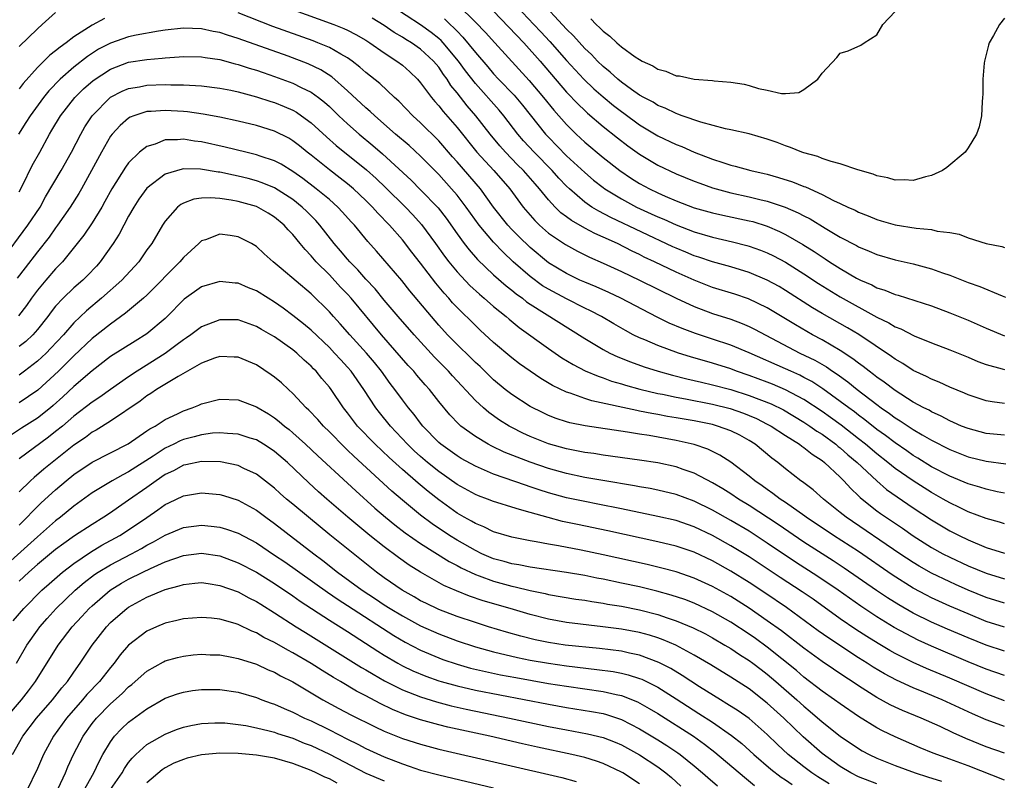
# Model space of a CAD drawing. Units: inches. Extents: x 2538000 to 2541000, y 1560000 to 1562817.
# Drawn here: x 2538671 to 2538779, y 1560666 to 1560750 of the extents above; entities that cross this region are included whole.
import ezdxf

# ---------------------------------------------------------------- set-up
doc = ezdxf.new("R2010")
doc.units = ezdxf.units.IN
doc.header["$MEASUREMENT"] = 0
doc.layers.add('LD25381560_2ft', color=124, linetype='Continuous')

msp = doc.modelspace()

# ---------------------------------------------------------------- linework, layer by layer
at = {"layer": 'LD25381560_2ft'}
for points, elevation in [([(2538723.69, 1560753), (2538727.42, 1560749), (2538728.19, 1560748.19), (2538729.15, 1560747.15), (2538731, 1560745.07), (2538732.89, 1560743), (2538733.97, 1560741.97), (2538735, 1560741.06), (2538736.13, 1560740.13), (2538737, 1560739.46), (2538737.28, 1560739.28), (2538739, 1560738.01), (2538741, 1560736.8), (2538743, 1560735.85), (2538743.62, 1560735.62), (2538745, 1560735.01), (2538747, 1560734.26), (2538748.13, 1560733.87), (2538749, 1560733.6), (2538749.49, 1560733.49), (2538751.19, 1560733), (2538752.67, 1560732.67), (2538753, 1560732.59), (2538754.24, 1560732.24), (2538755.76, 1560731.76), (2538757, 1560731.26), (2538757.2, 1560731.2), (2538759, 1560730.38), (2538760.27, 1560729.73), (2538761, 1560729.4), (2538761.83, 1560729), (2538762.64, 1560728.64), (2538763, 1560728.45), (2538764.04, 1560728.04), (2538765, 1560727.63), (2538765.49, 1560727.49), (2538767, 1560727.03), (2538769.32, 1560726.68), (2538771, 1560726.53), (2538771.63, 1560726.37), (2538773, 1560726.19), (2538774.02, 1560726.02), (2538775, 1560725.64), (2538776.99, 1560725.01), (2538778.69, 1560724.69), (2538779, 1560724.57)], 7830), ([(2538779, 1560749.71), (2538778.43, 1560749), (2538777.79, 1560747.79), (2538777.33, 1560747), (2538777.25, 1560746.75), (2538776.79, 1560745), (2538776.76, 1560744.76), (2538776.62, 1560743), (2538776.62, 1560741.38), (2538776.6, 1560741), (2538776.54, 1560740.54), (2538776.46, 1560739), (2538776.22, 1560737.78), (2538775.93, 1560737), (2538775, 1560735.47), (2538774.67, 1560735), (2538772.68, 1560733.32), (2538772.21, 1560733), (2538771, 1560732.46), (2538770.32, 1560732.32), (2538769, 1560731.92), (2538767.99, 1560731.99), (2538767, 1560731.94), (2538766.2, 1560732.2), (2538765, 1560732.41), (2538764.6, 1560732.6), (2538762.91, 1560733.09), (2538761, 1560733.75), (2538760.01, 1560733.99), (2538759, 1560734.33), (2538758.52, 1560734.52), (2538757, 1560734.92), (2538756.78, 1560735), (2538755.54, 1560735.54), (2538755, 1560735.71), (2538754.07, 1560736.07), (2538753, 1560736.44), (2538751, 1560737.01), (2538749, 1560737.45), (2538748.43, 1560737.57), (2538745.71, 1560738.29), (2538743.68, 1560739), (2538743.19, 1560739.19), (2538743, 1560739.24), (2538741.82, 1560739.82), (2538741, 1560740.14), (2538740.48, 1560740.48), (2538739.48, 1560741), (2538739, 1560741.27), (2538738.12, 1560741.88), (2538737, 1560742.68), (2538736.61, 1560743), (2538735.77, 1560743.77), (2538735, 1560744.39), (2538734.38, 1560745), (2538733.72, 1560745.72), (2538733, 1560746.39), (2538731.76, 1560747.76), (2538731, 1560748.49), (2538727.87, 1560751.87)], 7828), ([(2538700.73, 1560750.73), (2538705.49, 1560749), (2538706.57, 1560748.57), (2538707, 1560748.37), (2538707.9, 1560747.9), (2538709, 1560747.28), (2538709.44, 1560747), (2538711, 1560745.88), (2538712.38, 1560745), (2538713, 1560744.53), (2538713.81, 1560743.81), (2538714.66, 1560743), (2538715, 1560742.62), (2538716.2, 1560741), (2538716.57, 1560740.57), (2538717, 1560740.1), (2538717.47, 1560739.47), (2538719, 1560737.71), (2538721.17, 1560735), (2538723.01, 1560733), (2538724.77, 1560731), (2538726.24, 1560729), (2538727.51, 1560727.51), (2538728.03, 1560727), (2538729, 1560726.15), (2538730.89, 1560724.89), (2538732.18, 1560724.18), (2538733.52, 1560723.52), (2538735, 1560722.86), (2538737, 1560721.92), (2538738.98, 1560720.98), (2538743.01, 1560719.01), (2538745, 1560718.08), (2538747, 1560717.33), (2538749, 1560716.7), (2538750.24, 1560716.24), (2538751, 1560715.92), (2538751.61, 1560715.61), (2538756.57, 1560713), (2538758.2, 1560712.2), (2538759.47, 1560711.47), (2538760.14, 1560711), (2538760.67, 1560710.67), (2538761.83, 1560709.83), (2538762.86, 1560709), (2538765, 1560707.36), (2538765.48, 1560707), (2538766.38, 1560706.38), (2538767, 1560705.91), (2538767.57, 1560705.57), (2538769, 1560704.6), (2538769.98, 1560704.02), (2538771, 1560703.44), (2538773, 1560702.41), (2538775, 1560701.63), (2538777, 1560701.14), (2538779.14, 1560700.86)], 7842), ([(2538779, 1560707.47), (2538777.64, 1560707.64), (2538777, 1560707.76), (2538775, 1560708.43), (2538774.61, 1560708.61), (2538773, 1560709.27), (2538771.82, 1560709.82), (2538771, 1560710.13), (2538770.43, 1560710.43), (2538769, 1560711.07), (2538767.84, 1560711.84), (2538767, 1560712.31), (2538766.61, 1560712.61), (2538763.02, 1560715.02), (2538761.77, 1560715.77), (2538759, 1560717.34), (2538757.96, 1560717.96), (2538755, 1560719.84), (2538754.28, 1560720.28), (2538753, 1560721), (2538751, 1560721.84), (2538749, 1560722.43), (2538747, 1560722.98), (2538745.51, 1560723.51), (2538745, 1560723.66), (2538744.06, 1560724.06), (2538743, 1560724.49), (2538742.65, 1560724.65), (2538735.85, 1560727.85), (2538734.53, 1560728.53), (2538733.78, 1560729), (2538733, 1560729.54), (2538731.32, 1560731), (2538731, 1560731.3), (2538730.16, 1560732.16), (2538729.41, 1560733), (2538727.45, 1560735), (2538726.27, 1560736.27), (2538725.66, 1560737), (2538724.11, 1560739), (2538723.6, 1560739.6), (2538721, 1560742.52), (2538719.91, 1560743.91), (2538719.14, 1560745), (2538717.46, 1560747), (2538717.24, 1560747.24), (2538717, 1560747.45), (2538716.14, 1560748.14), (2538715, 1560748.96), (2538711.85, 1560751)], 7838), ([(2538719.13, 1560751.13), (2538721, 1560749.27), (2538722.11, 1560748.11), (2538723.15, 1560747), (2538726.88, 1560742.88), (2538728.47, 1560741), (2538729.6, 1560739.6), (2538731, 1560738.03), (2538732.04, 1560737), (2538733, 1560736.11), (2538735, 1560734.42), (2538736.82, 1560733), (2538738.13, 1560732.13), (2538739, 1560731.59), (2538740.08, 1560731), (2538741, 1560730.56), (2538741.81, 1560730.19), (2538743, 1560729.68), (2538745, 1560728.92), (2538747, 1560728.35), (2538748.11, 1560728.11), (2538751, 1560727.5), (2538751.4, 1560727.4), (2538753, 1560726.89), (2538754.32, 1560726.32), (2538755, 1560725.99), (2538756.9, 1560724.9), (2538758.13, 1560724.13), (2538759, 1560723.53), (2538759.33, 1560723.33), (2538759.82, 1560723), (2538761, 1560722.26), (2538762.79, 1560721.21), (2538763.2, 1560721), (2538764.46, 1560720.46), (2538765, 1560720.16), (2538765.89, 1560719.89), (2538767, 1560719.4), (2538767.33, 1560719.33), (2538771, 1560718.16), (2538773, 1560717.42), (2538775, 1560716.59), (2538777, 1560715.72), (2538779, 1560714.87)], 7834), ([(2538723, 1560750.47), (2538726.3, 1560747), (2538728.09, 1560745), (2538731, 1560741.59), (2538732.26, 1560740.26), (2538733, 1560739.56), (2538733.29, 1560739.29), (2538735, 1560737.82), (2538736.57, 1560736.57), (2538737.71, 1560735.71), (2538739, 1560734.8), (2538741, 1560733.59), (2538743, 1560732.65), (2538745, 1560731.84), (2538745.61, 1560731.61), (2538747, 1560731.12), (2538747.39, 1560731), (2538749, 1560730.57), (2538751, 1560730.13), (2538752.17, 1560729.83), (2538753, 1560729.64), (2538754.97, 1560728.97), (2538756.37, 1560728.37), (2538757, 1560728.03), (2538757.69, 1560727.69), (2538759.33, 1560726.67), (2538761, 1560725.7), (2538762.77, 1560724.77), (2538763, 1560724.64), (2538764.16, 1560724.16), (2538765, 1560723.78), (2538767, 1560723.2), (2538769, 1560722.77), (2538771, 1560722.24), (2538772.19, 1560721.8), (2538773, 1560721.53), (2538775, 1560720.74), (2538776.28, 1560720.28), (2538778.75, 1560719.25), (2538779.12, 1560719.12)], 7832), ([(2538671, 1560746.59), (2538673, 1560748.54), (2538673.53, 1560749), (2538675, 1560750.33)], 7842), ([(2538680.35, 1560749.65), (2538679, 1560748.93), (2538677, 1560747.65), (2538676.16, 1560747), (2538675.48, 1560746.52), (2538675, 1560746.11), (2538674.37, 1560745.63), (2538673, 1560744.28), (2538671.45, 1560742.55), (2538671, 1560741.94)], 7844), ([(2538779, 1560697.65), (2538778.2, 1560697.8), (2538777, 1560698.07), (2538776.3, 1560698.3), (2538775, 1560698.66), (2538773, 1560699.49), (2538771, 1560700.54), (2538769.48, 1560701.48), (2538769, 1560701.77), (2538768.28, 1560702.28), (2538767, 1560703.14), (2538765.95, 1560703.95), (2538765, 1560704.62), (2538763.68, 1560705.68), (2538763, 1560706.18), (2538762.54, 1560706.54), (2538761.92, 1560707), (2538761, 1560707.7), (2538759.08, 1560709.08), (2538757.87, 1560709.87), (2538757, 1560710.33), (2538756.56, 1560710.56), (2538755.58, 1560711), (2538755, 1560711.27), (2538751, 1560713.03), (2538749, 1560713.87), (2538747, 1560714.53), (2538745.13, 1560715.13), (2538743.67, 1560715.67), (2538742.26, 1560716.26), (2538740.92, 1560716.92), (2538736.93, 1560719), (2538735.62, 1560719.62), (2538734.24, 1560720.24), (2538733, 1560720.75), (2538732.44, 1560721), (2538731, 1560721.7), (2538729, 1560722.89), (2538727, 1560724.55), (2538725.76, 1560725.76), (2538725, 1560726.53), (2538724.56, 1560727), (2538723, 1560729), (2538721.56, 1560731), (2538719, 1560733.96), (2538718.51, 1560734.51), (2538717, 1560736.24), (2538715, 1560738.23), (2538714.15, 1560739), (2538712.6, 1560740.6), (2538712.15, 1560741), (2538710.52, 1560742.52), (2538709, 1560743.73), (2538708.34, 1560744.34), (2538707.5, 1560745), (2538707, 1560745.35), (2538706.24, 1560745.76), (2538705, 1560746.48), (2538703.75, 1560747), (2538703.21, 1560747.21), (2538698.8, 1560748.8), (2538695, 1560750.28)], 7844), ([(2538779, 1560704), (2538777, 1560704.19), (2538775, 1560704.71), (2538774.27, 1560705), (2538773.4, 1560705.4), (2538773, 1560705.56), (2538772.07, 1560706.07), (2538771, 1560706.55), (2538770.72, 1560706.72), (2538770.16, 1560707), (2538769, 1560707.63), (2538767, 1560708.88), (2538765.81, 1560709.81), (2538765, 1560710.36), (2538764.65, 1560710.65), (2538764.16, 1560711), (2538763.52, 1560711.52), (2538763, 1560711.88), (2538762.38, 1560712.38), (2538761, 1560713.26), (2538759, 1560714.43), (2538757.94, 1560715), (2538756.08, 1560716.08), (2538753, 1560717.94), (2538750.94, 1560718.94), (2538749.45, 1560719.45), (2538747, 1560720.19), (2538745, 1560720.97), (2538743, 1560721.87), (2538740.65, 1560723), (2538739.52, 1560723.52), (2538739, 1560723.79), (2538738.18, 1560724.18), (2538736.57, 1560725), (2538735, 1560725.71), (2538734.1, 1560726.1), (2538733, 1560726.68), (2538731.52, 1560727.52), (2538731, 1560727.92), (2538730.37, 1560728.37), (2538729.74, 1560729), (2538729, 1560729.79), (2538728.03, 1560731), (2538727.54, 1560731.54), (2538726.28, 1560733), (2538725.63, 1560733.63), (2538724.31, 1560735), (2538723.69, 1560735.69), (2538722.63, 1560737), (2538721.07, 1560739), (2538720.1, 1560740.1), (2538719, 1560741.51), (2538718.33, 1560742.33), (2538717.91, 1560743), (2538717.52, 1560743.52), (2538717, 1560744.31), (2538716.43, 1560745), (2538715, 1560746.31), (2538714, 1560747), (2538713.37, 1560747.37), (2538713, 1560747.61), (2538712.12, 1560748.12), (2538711, 1560748.88), (2538709.68, 1560749.68)], 7840), ([(2538717.62, 1560749.62), (2538718.25, 1560749), (2538718.65, 1560748.65), (2538719, 1560748.26), (2538719.63, 1560747.63), (2538721, 1560745.95), (2538722.37, 1560744.37), (2538723, 1560743.61), (2538723.55, 1560743), (2538725.24, 1560741.24), (2538726.16, 1560740.16), (2538728.7, 1560737), (2538729, 1560736.67), (2538731, 1560734.62), (2538733, 1560732.78), (2538733.96, 1560731.96), (2538735, 1560731.13), (2538735.18, 1560731), (2538737, 1560729.88), (2538738.68, 1560729), (2538740.27, 1560728.27), (2538741, 1560727.93), (2538741.66, 1560727.66), (2538743, 1560727.03), (2538745, 1560726.27), (2538747, 1560725.68), (2538749.18, 1560725.18), (2538750.77, 1560724.77), (2538751, 1560724.71), (2538752.26, 1560724.26), (2538753, 1560723.97), (2538753.66, 1560723.66), (2538755, 1560722.95), (2538757, 1560721.67), (2538758.61, 1560720.61), (2538761, 1560719.15), (2538765, 1560716.94), (2538766.31, 1560716.31), (2538767, 1560715.88), (2538767.64, 1560715.64), (2538769.11, 1560714.89), (2538771, 1560714.13), (2538773, 1560713.36), (2538775, 1560712.54), (2538776.08, 1560712.08), (2538777, 1560711.75), (2538778.74, 1560711.26), (2538779, 1560711.18)], 7836), ([(2538733.64, 1560749.64), (2538734.23, 1560749), (2538734.65, 1560748.65), (2538735, 1560748.26), (2538735.74, 1560747.74), (2538736.49, 1560747), (2538737, 1560746.56), (2538738.53, 1560745.47), (2538739, 1560745.15), (2538739.28, 1560745), (2538740.46, 1560744.46), (2538741, 1560744.12), (2538741.89, 1560743.89), (2538743, 1560743.39), (2538743.38, 1560743.38), (2538745, 1560743), (2538747, 1560742.87), (2538747.16, 1560742.84), (2538749, 1560742.69), (2538750.46, 1560742.46), (2538751, 1560742.31), (2538752.02, 1560741.98), (2538753, 1560741.79), (2538754.55, 1560741.45), (2538755, 1560741.45), (2538756.44, 1560741.56), (2538757, 1560741.87), (2538758.53, 1560743), (2538759, 1560743.66), (2538760.62, 1560745.38), (2538761, 1560745.85), (2538761.87, 1560746.13), (2538763.26, 1560746.74), (2538763.63, 1560747), (2538765, 1560747.87), (2538765.66, 1560749), (2538767, 1560750.44)], 7826), ([(2538779, 1560694.28), (2538778.46, 1560694.46), (2538777, 1560694.86), (2538775, 1560695.61), (2538774.07, 1560696.07), (2538773, 1560696.57), (2538772.27, 1560697), (2538771, 1560697.71), (2538768.98, 1560698.98), (2538767, 1560700.36), (2538766.21, 1560701), (2538765, 1560701.94), (2538763.75, 1560703), (2538763, 1560703.59), (2538761.09, 1560705.09), (2538759.94, 1560705.94), (2538759, 1560706.59), (2538757, 1560707.9), (2538755, 1560708.96), (2538753.58, 1560709.58), (2538753, 1560709.8), (2538751, 1560710.55), (2538749.64, 1560711), (2538749, 1560711.25), (2538747, 1560711.89), (2538744.59, 1560712.59), (2538743.26, 1560713), (2538741, 1560713.81), (2538739.57, 1560714.43), (2538739, 1560714.66), (2538738.3, 1560715), (2538737.45, 1560715.45), (2538736.18, 1560716.18), (2538734.82, 1560717), (2538733.63, 1560717.63), (2538733, 1560717.93), (2538731, 1560718.93), (2538729, 1560719.99), (2538728.37, 1560720.37), (2538727, 1560721.38), (2538725.16, 1560723), (2538724.04, 1560724.04), (2538723, 1560725.14), (2538721.42, 1560727), (2538719.99, 1560729), (2538719, 1560730.29), (2538718.4, 1560731), (2538717, 1560732.55), (2538715, 1560734.57), (2538713.73, 1560735.73), (2538712.25, 1560737), (2538709.98, 1560739), (2538709.48, 1560739.48), (2538709, 1560739.88), (2538707, 1560741.73), (2538705.27, 1560743.27), (2538704.05, 1560744.05), (2538702.69, 1560744.69), (2538700.48, 1560745.52), (2538695, 1560747.48), (2538693.83, 1560747.83), (2538693, 1560748.11), (2538692.25, 1560748.25), (2538691, 1560748.53), (2538689, 1560748.6), (2538687, 1560748.38), (2538686.28, 1560748.28), (2538683.83, 1560747.83), (2538683, 1560747.65), (2538681, 1560746.97), (2538679.71, 1560746.29), (2538678.49, 1560745.51), (2538677, 1560744.33), (2538675.48, 1560743), (2538674.26, 1560741.74), (2538673.66, 1560741), (2538672.19, 1560739), (2538671.74, 1560738.26), (2538670.92, 1560737)], 7846), ([(2538671, 1560730.66), (2538671.37, 1560731.37), (2538672.44, 1560733.56), (2538673.25, 1560735), (2538674.33, 1560737), (2538674.59, 1560737.41), (2538675.53, 1560739), (2538677.12, 1560741), (2538678.06, 1560741.94), (2538679.12, 1560742.88), (2538681, 1560744.12), (2538683, 1560744.86), (2538685, 1560745.18), (2538686.69, 1560745.31), (2538687, 1560745.35), (2538688.55, 1560745.45), (2538689, 1560745.5), (2538691, 1560745.47), (2538691.4, 1560745.4), (2538693, 1560745.16), (2538694.69, 1560744.69), (2538695, 1560744.63), (2538696.21, 1560744.21), (2538697, 1560743.99), (2538697.73, 1560743.73), (2538699, 1560743.31), (2538701, 1560742.56), (2538701.91, 1560742.09), (2538703, 1560741.57), (2538703.8, 1560741), (2538704.48, 1560740.48), (2538705, 1560740), (2538706.04, 1560739), (2538707, 1560738.11), (2538708.26, 1560737), (2538709.76, 1560735.76), (2538710.83, 1560734.83), (2538713.95, 1560731.95), (2538715, 1560730.9), (2538716.91, 1560728.91), (2538717.79, 1560727.79), (2538719, 1560726.07), (2538719.78, 1560725), (2538720.31, 1560724.31), (2538721.25, 1560723.25), (2538723, 1560721.57), (2538724.36, 1560720.36), (2538725, 1560719.87), (2538725.47, 1560719.47), (2538726.15, 1560719), (2538726.62, 1560718.62), (2538727, 1560718.36), (2538733, 1560714.58), (2538735, 1560713.39), (2538735.74, 1560713), (2538736.6, 1560712.6), (2538738.02, 1560712.02), (2538739.5, 1560711.5), (2538741.02, 1560711.02), (2538742.59, 1560710.59), (2538744.18, 1560710.18), (2538745, 1560710), (2538745.8, 1560709.8), (2538747, 1560709.53), (2538749, 1560708.99), (2538751, 1560708.36), (2538753.42, 1560707.42), (2538754.76, 1560706.76), (2538757, 1560705.43), (2538757.66, 1560705), (2538758.44, 1560704.44), (2538759, 1560704.09), (2538760.51, 1560703), (2538760.77, 1560702.77), (2538761, 1560702.6), (2538761.84, 1560701.84), (2538762.86, 1560701), (2538765, 1560699), (2538766.06, 1560698.06), (2538767.23, 1560697.23), (2538769, 1560696.04), (2538771, 1560694.72), (2538773, 1560693.51), (2538774.02, 1560693), (2538775, 1560692.53), (2538777, 1560691.69), (2538779, 1560691.06)], 7848), ([(2538669.01, 1560722.99), (2538671.97, 1560727), (2538673.29, 1560729), (2538673.9, 1560730.1), (2538675.62, 1560733), (2538676.75, 1560735), (2538677.75, 1560737), (2538678.21, 1560737.79), (2538679, 1560739.01), (2538681, 1560741.04), (2538682.29, 1560741.71), (2538683, 1560742), (2538684.18, 1560742.18), (2538685, 1560742.35), (2538687, 1560742.42), (2538687.61, 1560742.39), (2538689, 1560742.4), (2538689.66, 1560742.34), (2538691, 1560742.29), (2538693, 1560742.02), (2538694.21, 1560741.79), (2538695, 1560741.61), (2538697, 1560741.09), (2538698.57, 1560740.57), (2538699, 1560740.44), (2538700.03, 1560740.03), (2538701, 1560739.6), (2538701.39, 1560739.39), (2538701.95, 1560739), (2538703, 1560738.24), (2538704.69, 1560736.69), (2538705.75, 1560735.75), (2538709.06, 1560733.06), (2538710.12, 1560732.12), (2538711.14, 1560731.14), (2538713.33, 1560729), (2538714.14, 1560728.14), (2538715.09, 1560727.09), (2538716.63, 1560725), (2538717.62, 1560723.62), (2538718.1, 1560723), (2538719, 1560721.89), (2538720.4, 1560720.4), (2538721.44, 1560719.44), (2538721.97, 1560719), (2538723, 1560718.09), (2538724.36, 1560717), (2538724.7, 1560716.7), (2538725.8, 1560715.8), (2538729, 1560713.49), (2538730.48, 1560712.48), (2538731.73, 1560711.73), (2538733.05, 1560711.05), (2538734.45, 1560710.45), (2538735, 1560710.27), (2538735.93, 1560709.93), (2538737, 1560709.62), (2538737.46, 1560709.46), (2538739.04, 1560709.04), (2538741, 1560708.57), (2538741.52, 1560708.48), (2538743, 1560708.16), (2538744.03, 1560707.97), (2538747, 1560707.38), (2538748.92, 1560706.92), (2538750.4, 1560706.4), (2538751, 1560706.16), (2538751.81, 1560705.81), (2538753, 1560705.22), (2538753.42, 1560705), (2538755, 1560703.96), (2538756.53, 1560703), (2538756.79, 1560702.79), (2538757, 1560702.66), (2538757.9, 1560701.9), (2538759, 1560701.22), (2538759.27, 1560701), (2538761, 1560699.39), (2538761.4, 1560699), (2538762.15, 1560698.15), (2538763, 1560697.36), (2538763.17, 1560697.17), (2538763.38, 1560697), (2538765, 1560695.71), (2538765.4, 1560695.4), (2538767.8, 1560693.8), (2538769, 1560692.96), (2538771, 1560691.69), (2538772.24, 1560691), (2538773, 1560690.61), (2538775, 1560689.69), (2538777, 1560688.86), (2538779, 1560688.25)], 7850), ([(2538779, 1560685.59), (2538777, 1560686.21), (2538775, 1560687.02), (2538773.63, 1560687.63), (2538773, 1560687.91), (2538771, 1560688.88), (2538769.65, 1560689.65), (2538769, 1560690.04), (2538767.53, 1560691), (2538761.63, 1560695), (2538761, 1560695.52), (2538759.16, 1560697), (2538758.02, 1560698.02), (2538756.87, 1560698.87), (2538756.68, 1560699), (2538755, 1560700.31), (2538754.15, 1560701), (2538753.49, 1560701.49), (2538751.65, 1560703), (2538751, 1560703.41), (2538749.98, 1560703.98), (2538749, 1560704.47), (2538747.55, 1560705), (2538747, 1560705.15), (2538745, 1560705.56), (2538743, 1560705.91), (2538742.06, 1560706.06), (2538741, 1560706.27), (2538740.36, 1560706.36), (2538739, 1560706.64), (2538738.69, 1560706.69), (2538733.77, 1560707.77), (2538733, 1560708.02), (2538731.39, 1560708.61), (2538731, 1560708.72), (2538729.45, 1560709.45), (2538728.19, 1560710.19), (2538727, 1560711), (2538725.83, 1560711.83), (2538725, 1560712.47), (2538723, 1560714.17), (2538721.52, 1560715.52), (2538721, 1560716.01), (2538719, 1560718), (2538718.51, 1560718.51), (2538718.11, 1560719), (2538717.57, 1560719.57), (2538716.66, 1560720.66), (2538715, 1560722.86), (2538714.04, 1560724.04), (2538713, 1560725.39), (2538711.6, 1560727), (2538710.32, 1560728.32), (2538709.73, 1560729), (2538709, 1560729.72), (2538707.64, 1560731), (2538707, 1560731.54), (2538706.18, 1560732.18), (2538705, 1560733.08), (2538703, 1560734.68), (2538702.58, 1560735), (2538701.71, 1560735.71), (2538701, 1560736.26), (2538700.54, 1560736.54), (2538699, 1560737.3), (2538697, 1560737.92), (2538695, 1560738.41), (2538693, 1560738.83), (2538691.18, 1560739.18), (2538689.44, 1560739.44), (2538689, 1560739.48), (2538687, 1560739.59), (2538685.46, 1560739.46), (2538685, 1560739.45), (2538683.58, 1560739), (2538683.16, 1560738.84), (2538683, 1560738.74), (2538682.06, 1560737.94), (2538681.19, 1560737), (2538681, 1560736.75), (2538680.01, 1560735), (2538678.94, 1560733), (2538677.84, 1560731), (2538677.53, 1560730.47), (2538676.61, 1560729), (2538675.22, 1560727), (2538675, 1560726.72), (2538674.29, 1560725.71), (2538673, 1560724.1), (2538671.65, 1560722.35), (2538670.79, 1560721.21)], 7852), ([(2538779, 1560682.96), (2538777, 1560683.59), (2538775, 1560684.4), (2538773, 1560685.26), (2538771, 1560686.18), (2538770.46, 1560686.46), (2538769, 1560687.24), (2538766.68, 1560688.68), (2538763, 1560691.25), (2538760.24, 1560693), (2538757.26, 1560695), (2538757.11, 1560695.11), (2538755, 1560696.6), (2538754.41, 1560697), (2538753.62, 1560697.62), (2538753, 1560698.04), (2538752.45, 1560698.45), (2538751.63, 1560699), (2538751, 1560699.52), (2538749, 1560701.03), (2538747.81, 1560701.81), (2538746.47, 1560702.47), (2538744.99, 1560702.99), (2538743, 1560703.43), (2538740.04, 1560703.96), (2538739, 1560704.11), (2538737.66, 1560704.34), (2538733.03, 1560705.03), (2538731.36, 1560705.36), (2538731, 1560705.47), (2538729.84, 1560705.84), (2538729, 1560706.16), (2538728.43, 1560706.43), (2538727, 1560707.15), (2538725, 1560708.45), (2538724.28, 1560709), (2538723, 1560710.05), (2538721.51, 1560711.51), (2538721, 1560711.96), (2538720.49, 1560712.49), (2538719, 1560713.92), (2538717.95, 1560715), (2538717, 1560716.06), (2538716.19, 1560717), (2538713.83, 1560719.83), (2538712.94, 1560720.94), (2538710.15, 1560724.15), (2538709.21, 1560725.21), (2538707.74, 1560727), (2538707.38, 1560727.38), (2538706.45, 1560728.45), (2538705.94, 1560729), (2538705, 1560729.82), (2538703.57, 1560731), (2538702.11, 1560732.11), (2538701, 1560732.89), (2538699.7, 1560733.69), (2538699, 1560734.06), (2538697.43, 1560734.57), (2538697, 1560734.73), (2538695.84, 1560735), (2538693.57, 1560735.57), (2538691, 1560736.13), (2538690.21, 1560736.21), (2538689, 1560736.42), (2538688.35, 1560736.35), (2538687, 1560736.36), (2538685.9, 1560735.9), (2538685, 1560735.63), (2538684.2, 1560735), (2538683, 1560733.84), (2538682.64, 1560733.36), (2538681.16, 1560731), (2538680.4, 1560729.6), (2538680.06, 1560729), (2538679, 1560727.25), (2538678.1, 1560725.9), (2538675.75, 1560723), (2538675.39, 1560722.61), (2538675, 1560722.24), (2538673.92, 1560721), (2538673, 1560719.89), (2538672.36, 1560719), (2538671.81, 1560718.19), (2538670.93, 1560717.07)], 7854), ([(2538779, 1560680.33), (2538777, 1560680.97), (2538775, 1560681.78), (2538772.74, 1560682.74), (2538771, 1560683.51), (2538769, 1560684.5), (2538767.41, 1560685.41), (2538766.17, 1560686.17), (2538764.97, 1560686.97), (2538761.44, 1560689.44), (2538760.23, 1560690.23), (2538759, 1560690.99), (2538757, 1560692.28), (2538754.19, 1560694.19), (2538751, 1560696.29), (2538749.83, 1560697), (2538749, 1560697.55), (2538748.11, 1560698.11), (2538747, 1560698.78), (2538745, 1560699.82), (2538743.77, 1560700.23), (2538743, 1560700.51), (2538741, 1560700.95), (2538739, 1560701.27), (2538735, 1560701.82), (2538733.98, 1560701.98), (2538733, 1560702.11), (2538732.26, 1560702.26), (2538731, 1560702.49), (2538729, 1560703.06), (2538727, 1560703.86), (2538726.22, 1560704.22), (2538725, 1560704.83), (2538724.7, 1560705), (2538723.65, 1560705.65), (2538722.48, 1560706.48), (2538721.88, 1560707), (2538721, 1560707.81), (2538718.51, 1560710.51), (2538718.07, 1560711), (2538716.54, 1560712.54), (2538714.28, 1560715), (2538712.53, 1560717), (2538711, 1560718.81), (2538710.02, 1560720.02), (2538709, 1560721.11), (2538708.12, 1560722.12), (2538707.24, 1560723), (2538707, 1560723.27), (2538706.21, 1560724.21), (2538705.53, 1560725), (2538703.96, 1560727), (2538703.51, 1560727.51), (2538702.52, 1560728.52), (2538702.02, 1560729), (2538701, 1560729.81), (2538699, 1560731.1), (2538697.65, 1560731.65), (2538697, 1560731.88), (2538696.11, 1560732.11), (2538695, 1560732.39), (2538694.48, 1560732.48), (2538693, 1560732.81), (2538692.82, 1560732.82), (2538690.86, 1560733.14), (2538689, 1560733.17), (2538688.85, 1560733.15), (2538687, 1560732.6), (2538685, 1560731.08), (2538684.13, 1560729.87), (2538683.57, 1560729), (2538683, 1560728.01), (2538681.96, 1560726.04), (2538681.3, 1560725), (2538679.89, 1560723), (2538679.47, 1560722.53), (2538678.49, 1560721.5), (2538677.99, 1560721), (2538677, 1560720.13), (2538675.81, 1560719), (2538675, 1560718.13), (2538674.5, 1560717.5), (2538674.15, 1560717), (2538673, 1560715.56), (2538672.49, 1560715), (2538671.72, 1560714.28), (2538671, 1560713.71)], 7856), ([(2538779, 1560677.66), (2538777, 1560678.34), (2538775, 1560679.16), (2538771, 1560680.86), (2538769.53, 1560681.53), (2538768.21, 1560682.21), (2538766.92, 1560682.92), (2538765, 1560684.09), (2538763.24, 1560685.24), (2538760.76, 1560687), (2538758.52, 1560688.52), (2538756.09, 1560690.09), (2538753, 1560692.16), (2538751, 1560693.46), (2538749, 1560694.65), (2538747, 1560695.79), (2538745, 1560696.78), (2538743, 1560697.5), (2538741, 1560697.97), (2538740.15, 1560698.15), (2538739, 1560698.35), (2538738.46, 1560698.46), (2538734.98, 1560699.02), (2538733, 1560699.36), (2538731, 1560699.78), (2538729, 1560700.34), (2538727, 1560701.03), (2538725.57, 1560701.57), (2538724.15, 1560702.15), (2538722.8, 1560702.8), (2538722.42, 1560703), (2538721, 1560703.85), (2538719.42, 1560705), (2538719.19, 1560705.19), (2538718.22, 1560706.22), (2538717, 1560707.7), (2538715.98, 1560709), (2538715.51, 1560709.51), (2538714.59, 1560710.59), (2538714.25, 1560711), (2538713.65, 1560711.65), (2538710.73, 1560715), (2538707.39, 1560719), (2538707, 1560719.44), (2538706.23, 1560720.23), (2538705, 1560721.55), (2538703.56, 1560723), (2538703, 1560723.66), (2538702.33, 1560724.33), (2538701.81, 1560725), (2538701, 1560725.99), (2538700.5, 1560726.5), (2538700.06, 1560727), (2538699, 1560727.89), (2538698.31, 1560728.31), (2538697, 1560729.04), (2538695, 1560729.6), (2538694.25, 1560729.75), (2538693, 1560729.93), (2538691.98, 1560730.02), (2538691, 1560729.98), (2538690.13, 1560729.87), (2538689, 1560729.44), (2538688.71, 1560729.29), (2538688.35, 1560729), (2538687, 1560727.46), (2538686.71, 1560727), (2538685.53, 1560725), (2538685, 1560724.29), (2538684.1, 1560723), (2538682.27, 1560721), (2538680.04, 1560719), (2538678.39, 1560717.61), (2538677, 1560716.29), (2538675.87, 1560715), (2538674.48, 1560713.52), (2538673.96, 1560713), (2538673, 1560712.11), (2538671.58, 1560711), (2538671, 1560710.57)], 7858), ([(2538779, 1560674.9), (2538777, 1560675.65), (2538773, 1560677.37), (2538770.43, 1560678.43), (2538769, 1560679.08), (2538767, 1560680.08), (2538766.41, 1560680.41), (2538765.16, 1560681.16), (2538763.92, 1560681.92), (2538762.7, 1560682.7), (2538761, 1560683.86), (2538758.01, 1560686.01), (2538756.83, 1560686.83), (2538754.41, 1560688.41), (2538751, 1560690.65), (2538749, 1560691.88), (2538747, 1560693), (2538745, 1560693.95), (2538743, 1560694.63), (2538741, 1560695.09), (2538737, 1560695.94), (2538734.44, 1560696.44), (2538733, 1560696.71), (2538731, 1560697.14), (2538729, 1560697.69), (2538728, 1560698), (2538727, 1560698.35), (2538726.5, 1560698.5), (2538723, 1560699.74), (2538721.68, 1560700.32), (2538721, 1560700.6), (2538719.45, 1560701.45), (2538719, 1560701.72), (2538717.23, 1560703), (2538717, 1560703.2), (2538715.25, 1560705), (2538715, 1560705.31), (2538714.28, 1560706.28), (2538713.67, 1560707), (2538713, 1560707.88), (2538712.19, 1560709), (2538711.67, 1560709.67), (2538710.71, 1560711), (2538709.95, 1560711.95), (2538709.07, 1560713), (2538707.25, 1560715), (2538706.2, 1560716.2), (2538705.45, 1560717), (2538705, 1560717.5), (2538703, 1560719.48), (2538699.73, 1560722.27), (2538698.84, 1560723), (2538697.87, 1560723.87), (2538697, 1560724.68), (2538696.47, 1560725), (2538695, 1560725.75), (2538694.12, 1560725.88), (2538693, 1560726.01), (2538691.41, 1560725.41), (2538691, 1560725.28), (2538690.84, 1560725.16), (2538690.7, 1560725), (2538689, 1560723.47), (2538688.61, 1560723), (2538687, 1560721.4), (2538686.63, 1560721), (2538685, 1560719.35), (2538684.62, 1560719), (2538682.65, 1560717.35), (2538681, 1560716.17), (2538679, 1560714.59), (2538677, 1560712.68), (2538675.3, 1560711), (2538673.06, 1560708.94), (2538671, 1560707.55)], 7860), ([(2538779, 1560672.07), (2538778.31, 1560672.31), (2538777, 1560672.8), (2538775.47, 1560673.47), (2538772.17, 1560675), (2538770.15, 1560675.85), (2538769, 1560676.31), (2538767.15, 1560677.15), (2538765.84, 1560677.84), (2538764.59, 1560678.59), (2538763.96, 1560679), (2538763, 1560679.6), (2538759.74, 1560681.74), (2538758.57, 1560682.57), (2538755.12, 1560685.12), (2538752.72, 1560686.72), (2538751, 1560687.85), (2538749, 1560689.1), (2538747, 1560690.22), (2538745, 1560691.16), (2538743, 1560691.83), (2538741, 1560692.3), (2538735.52, 1560693.52), (2538732.2, 1560694.2), (2538730.55, 1560694.55), (2538728.98, 1560694.98), (2538727, 1560695.54), (2538725.84, 1560695.84), (2538725, 1560696.12), (2538723.37, 1560696.63), (2538723, 1560696.73), (2538722.32, 1560697), (2538721.35, 1560697.35), (2538721, 1560697.5), (2538719, 1560698.6), (2538717, 1560700), (2538715.75, 1560701), (2538715, 1560701.65), (2538714.29, 1560702.29), (2538713.56, 1560703), (2538711.69, 1560705), (2538710.48, 1560706.48), (2538710.09, 1560707), (2538708.79, 1560709), (2538707.38, 1560711), (2538707, 1560711.44), (2538706.24, 1560712.24), (2538705.57, 1560713), (2538705, 1560713.59), (2538703, 1560715.49), (2538702.18, 1560716.18), (2538701, 1560717.12), (2538699.92, 1560717.92), (2538699, 1560718.56), (2538698.28, 1560719), (2538697, 1560719.82), (2538696.15, 1560720.15), (2538695, 1560720.64), (2538694.66, 1560720.66), (2538693, 1560720.83), (2538691, 1560720.25), (2538689.09, 1560718.91), (2538689, 1560718.83), (2538687.23, 1560717), (2538687, 1560716.79), (2538685, 1560715.09), (2538683.7, 1560714.3), (2538681, 1560712.61), (2538679, 1560711.05), (2538677, 1560709.32), (2538675.8, 1560708.2), (2538674.74, 1560707.26), (2538674.43, 1560707), (2538673, 1560705.86), (2538671.25, 1560704.75), (2538670.04, 1560703.96)], 7862), ([(2538779, 1560669.14), (2538777, 1560669.85), (2538774.75, 1560670.75), (2538773.37, 1560671.37), (2538771.94, 1560672.06), (2538769.86, 1560673), (2538767.83, 1560673.83), (2538767, 1560674.2), (2538766.46, 1560674.46), (2538765, 1560675.26), (2538763, 1560676.52), (2538762.29, 1560677), (2538761.5, 1560677.5), (2538759, 1560679.2), (2538757, 1560680.64), (2538754.54, 1560682.54), (2538753, 1560683.66), (2538751, 1560685.03), (2538749, 1560686.3), (2538747, 1560687.43), (2538745, 1560688.34), (2538743, 1560689.03), (2538741.44, 1560689.44), (2538739.82, 1560689.82), (2538735, 1560690.88), (2538732.61, 1560691.39), (2538730.13, 1560691.87), (2538729, 1560692.06), (2538727.68, 1560692.32), (2538727, 1560692.43), (2538725, 1560692.82), (2538723, 1560693.4), (2538721.94, 1560693.94), (2538721, 1560694.3), (2538720.57, 1560694.57), (2538719.79, 1560695), (2538719, 1560695.46), (2538717, 1560696.9), (2538715.82, 1560697.82), (2538714.73, 1560698.73), (2538713, 1560700.22), (2538711.55, 1560701.55), (2538710.03, 1560703), (2538708.1, 1560705), (2538707, 1560706.43), (2538706.55, 1560707), (2538705.18, 1560709), (2538705, 1560709.24), (2538704.19, 1560710.19), (2538703.55, 1560711), (2538703.27, 1560711.27), (2538703, 1560711.57), (2538702.23, 1560712.23), (2538701.44, 1560713), (2538701, 1560713.36), (2538699, 1560714.76), (2538698.59, 1560715), (2538697.57, 1560715.57), (2538697, 1560715.92), (2538695, 1560716.63), (2538693, 1560716.63), (2538691, 1560715.87), (2538689.81, 1560715), (2538689.33, 1560714.67), (2538689, 1560714.46), (2538688.19, 1560713.81), (2538687, 1560712.93), (2538683.93, 1560711), (2538683, 1560710.39), (2538681.01, 1560709), (2538679.84, 1560708.16), (2538679, 1560707.62), (2538677, 1560706.09), (2538675.74, 1560705), (2538675, 1560704.39), (2538674.22, 1560703.78), (2538671, 1560701.39)], 7864), ([(2538779, 1560666.18), (2538775, 1560667.75), (2538773, 1560668.5), (2538771.16, 1560669.16), (2538769.74, 1560669.74), (2538767, 1560670.92), (2538765.61, 1560671.61), (2538765, 1560671.94), (2538763, 1560673.18), (2538761, 1560674.54), (2538760.37, 1560675), (2538759, 1560675.96), (2538757, 1560677.49), (2538756.19, 1560678.19), (2538753, 1560680.76), (2538751.7, 1560681.7), (2538751, 1560682.19), (2538749, 1560683.5), (2538747, 1560684.65), (2538745, 1560685.57), (2538743.97, 1560685.97), (2538742.47, 1560686.47), (2538740.9, 1560686.9), (2538739, 1560687.36), (2538737, 1560687.79), (2538735, 1560688.21), (2538734.33, 1560688.33), (2538733, 1560688.6), (2538731, 1560688.94), (2538727, 1560689.53), (2538725.78, 1560689.78), (2538725, 1560689.9), (2538724.15, 1560690.15), (2538723, 1560690.45), (2538721.71, 1560691), (2538721, 1560691.34), (2538719, 1560692.49), (2538718.18, 1560693), (2538716.28, 1560694.28), (2538715, 1560695.24), (2538713, 1560696.89), (2538711.86, 1560697.86), (2538707.69, 1560701.69), (2538707, 1560702.37), (2538706.67, 1560702.67), (2538705, 1560704.37), (2538704.36, 1560705), (2538703.72, 1560705.72), (2538702.75, 1560706.75), (2538702.47, 1560707), (2538701, 1560708.58), (2538700.52, 1560709), (2538699.74, 1560709.74), (2538699, 1560710.35), (2538698.62, 1560710.62), (2538697, 1560711.69), (2538695, 1560712.53), (2538694.56, 1560712.56), (2538693, 1560712.61), (2538692.42, 1560712.42), (2538691, 1560711.9), (2538689.44, 1560711), (2538688.44, 1560710.44), (2538686.07, 1560709), (2538685.43, 1560708.57), (2538685, 1560708.31), (2538684.26, 1560707.74), (2538681, 1560705.53), (2538679.45, 1560704.55), (2538679, 1560704.31), (2538678.26, 1560703.74), (2538677, 1560702.89), (2538673.72, 1560700.28), (2538672.63, 1560699.37), (2538672.23, 1560699), (2538671, 1560697.8)], 7866), ([(2538671, 1560694.15), (2538671.88, 1560695), (2538672.42, 1560695.58), (2538673.43, 1560696.57), (2538675, 1560698.01), (2538676.16, 1560699), (2538677, 1560699.68), (2538679, 1560701.05), (2538682.94, 1560703.06), (2538685, 1560704.46), (2538685.31, 1560704.69), (2538685.91, 1560705), (2538687, 1560705.71), (2538688.35, 1560706.35), (2538689, 1560706.68), (2538689.95, 1560707), (2538690.7, 1560707.3), (2538691, 1560707.44), (2538693, 1560707.93), (2538695, 1560707.86), (2538697, 1560707.12), (2538697.18, 1560707), (2538698.33, 1560706.33), (2538699, 1560705.9), (2538699.51, 1560705.51), (2538700.08, 1560705), (2538700.6, 1560704.6), (2538701, 1560704.26), (2538702.39, 1560703), (2538703.73, 1560701.73), (2538707, 1560698.73), (2538707.89, 1560697.89), (2538710, 1560696), (2538711.15, 1560695), (2538712.17, 1560694.17), (2538713.3, 1560693.3), (2538715, 1560692.12), (2538718.14, 1560690.14), (2538719, 1560689.7), (2538719.45, 1560689.45), (2538721, 1560688.72), (2538721.41, 1560688.59), (2538723, 1560687.99), (2538725, 1560687.45), (2538725.38, 1560687.38), (2538727, 1560686.99), (2538728.64, 1560686.64), (2538729, 1560686.55), (2538732.03, 1560686.03), (2538733, 1560685.9), (2538733.76, 1560685.76), (2538735, 1560685.59), (2538735.49, 1560685.49), (2538737, 1560685.24), (2538739, 1560684.84), (2538741, 1560684.33), (2538742.03, 1560683.97), (2538743, 1560683.66), (2538744.88, 1560682.88), (2538746.21, 1560682.21), (2538747, 1560681.79), (2538748.35, 1560681), (2538749, 1560680.61), (2538749.95, 1560679.95), (2538751, 1560679.3), (2538751.42, 1560679), (2538752.31, 1560678.31), (2538753, 1560677.79), (2538753.93, 1560677), (2538756.22, 1560675), (2538757, 1560674.29), (2538757.71, 1560673.71), (2538759, 1560672.59), (2538761, 1560671.01), (2538763, 1560669.65), (2538763.4, 1560669.4), (2538764.15, 1560669), (2538765, 1560668.59), (2538767, 1560667.79), (2538769.2, 1560667), (2538770.57, 1560666.57), (2538772.08, 1560666.08)], 7868), ([(2538765, 1560665.79), (2538763, 1560666.57), (2538762.16, 1560667), (2538761, 1560667.7), (2538759, 1560669.12), (2538756.93, 1560670.93), (2538754.82, 1560673), (2538753, 1560674.64), (2538751, 1560676.18), (2538749, 1560677.47), (2538746.81, 1560678.81), (2538745, 1560679.87), (2538742.97, 1560680.97), (2538741.58, 1560681.58), (2538741, 1560681.78), (2538740.08, 1560682.08), (2538739, 1560682.36), (2538737, 1560682.74), (2538734.99, 1560683.01), (2538731, 1560683.48), (2538729, 1560683.83), (2538727, 1560684.34), (2538724.83, 1560685), (2538721.86, 1560685.86), (2538720.37, 1560686.37), (2538718.93, 1560686.93), (2538717.53, 1560687.53), (2538715, 1560688.98), (2538713.76, 1560689.76), (2538712.59, 1560690.59), (2538711, 1560691.76), (2538709.43, 1560693), (2538707.02, 1560695), (2538704.72, 1560697), (2538703.8, 1560697.8), (2538702.76, 1560698.76), (2538700.4, 1560701), (2538699, 1560702.21), (2538698.53, 1560702.53), (2538697.79, 1560703), (2538697, 1560703.47), (2538696.33, 1560703.67), (2538695, 1560704.1), (2538693.83, 1560704.17), (2538693, 1560704.25), (2538692.2, 1560704.2), (2538691, 1560704.05), (2538690.19, 1560703.81), (2538689, 1560703.51), (2538688.64, 1560703.36), (2538687.94, 1560703), (2538687, 1560702.56), (2538685.7, 1560701.7), (2538683, 1560699.97), (2538682.35, 1560699.65), (2538681.18, 1560699), (2538679, 1560697.68), (2538677, 1560696.23), (2538675.52, 1560695), (2538675, 1560694.6), (2538673, 1560692.84), (2538669, 1560689.23)], 7870), ([(2538759.77, 1560665.77), (2538758.54, 1560666.54), (2538757.87, 1560667), (2538757, 1560667.66), (2538755.3, 1560669), (2538754.11, 1560670.11), (2538753, 1560671.2), (2538751, 1560672.93), (2538749.79, 1560673.79), (2538748.57, 1560674.57), (2538747.85, 1560675), (2538745.58, 1560676.42), (2538743.67, 1560677.67), (2538742.42, 1560678.42), (2538741.11, 1560679.1), (2538739, 1560679.88), (2538737.9, 1560680.1), (2538737, 1560680.31), (2538734.61, 1560680.61), (2538730.83, 1560681), (2538729, 1560681.28), (2538727.57, 1560681.57), (2538725.97, 1560681.97), (2538724.41, 1560682.41), (2538722.44, 1560683), (2538721, 1560683.45), (2538719, 1560684.13), (2538717, 1560684.88), (2538715.57, 1560685.57), (2538715, 1560685.85), (2538714.28, 1560686.28), (2538712.98, 1560687), (2538711, 1560688.38), (2538710.15, 1560689), (2538705.06, 1560693.06), (2538702.7, 1560695), (2538701, 1560696.44), (2538700.32, 1560697), (2538699.61, 1560697.61), (2538699, 1560698.18), (2538697, 1560699.74), (2538695.64, 1560700.36), (2538695, 1560700.68), (2538693.06, 1560701.06), (2538691, 1560701.1), (2538689.26, 1560700.74), (2538689, 1560700.7), (2538687.9, 1560700.1), (2538687, 1560699.69), (2538686, 1560699), (2538685, 1560698.28), (2538683, 1560696.88), (2538681.88, 1560696.12), (2538681, 1560695.49), (2538680.27, 1560695), (2538679, 1560694.22), (2538677.05, 1560692.95), (2538675.88, 1560692.12), (2538675, 1560691.47), (2538673, 1560689.82), (2538672.07, 1560689), (2538671, 1560688.01)], 7872), ([(2538670.36, 1560683.64), (2538671.52, 1560685), (2538673.47, 1560687), (2538674.28, 1560687.72), (2538675.75, 1560689), (2538677, 1560689.95), (2538678.82, 1560691.18), (2538680.07, 1560691.93), (2538682.05, 1560693), (2538683, 1560693.61), (2538684.99, 1560694.99), (2538686.2, 1560695.8), (2538687, 1560696.39), (2538687.42, 1560696.58), (2538689, 1560697.35), (2538691, 1560697.69), (2538693, 1560697.5), (2538693.4, 1560697.4), (2538695, 1560696.87), (2538697, 1560695.76), (2538698.03, 1560695), (2538699, 1560694.33), (2538703.31, 1560691), (2538704.28, 1560690.28), (2538705.9, 1560689), (2538708.61, 1560687), (2538710.06, 1560686.06), (2538711, 1560685.42), (2538711.66, 1560685), (2538713, 1560684.18), (2538715, 1560683.1), (2538717, 1560682.21), (2538719, 1560681.45), (2538721, 1560680.79), (2538723, 1560680.25), (2538725.63, 1560679.63), (2538727, 1560679.35), (2538729, 1560679), (2538731, 1560678.71), (2538734.33, 1560678.33), (2538736.09, 1560678.09), (2538737, 1560677.92), (2538737.74, 1560677.74), (2538739, 1560677.34), (2538739.25, 1560677.25), (2538741, 1560676.37), (2538743, 1560675.11), (2538745.51, 1560673.51), (2538747, 1560672.54), (2538749.09, 1560671.09), (2538750.19, 1560670.19), (2538751.51, 1560669), (2538753.38, 1560667.38), (2538754.52, 1560666.52), (2538755, 1560666.21), (2538755.71, 1560665.71)], 7874), ([(2538670.71, 1560679), (2538671.85, 1560681), (2538673, 1560682.64), (2538673.27, 1560683), (2538674.08, 1560683.92), (2538675.07, 1560685), (2538677.14, 1560687), (2538678.14, 1560687.86), (2538679.27, 1560688.73), (2538679.67, 1560689), (2538681, 1560689.8), (2538683.33, 1560691), (2538684.42, 1560691.58), (2538685, 1560691.93), (2538685.71, 1560692.29), (2538687, 1560693.03), (2538689, 1560693.87), (2538691, 1560694.14), (2538692.04, 1560694.04), (2538693, 1560693.92), (2538693.71, 1560693.71), (2538695, 1560693.24), (2538697, 1560692.18), (2538699, 1560690.86), (2538700.11, 1560690.11), (2538704.78, 1560686.78), (2538705.97, 1560685.97), (2538707, 1560685.32), (2538712.05, 1560682.05), (2538713.31, 1560681.31), (2538715, 1560680.43), (2538717, 1560679.58), (2538717.42, 1560679.42), (2538719, 1560678.89), (2538720.48, 1560678.48), (2538722.1, 1560678.1), (2538723.75, 1560677.75), (2538725.43, 1560677.43), (2538729, 1560676.8), (2538731, 1560676.48), (2538735, 1560675.92), (2538736.42, 1560675.58), (2538737, 1560675.46), (2538738.77, 1560674.77), (2538740.06, 1560674.06), (2538741, 1560673.48), (2538744.9, 1560671), (2538746.13, 1560670.13), (2538747.26, 1560669.26), (2538750.5, 1560666.5), (2538751.61, 1560665.61)], 7876), ([(2538669.55, 1560673), (2538671.25, 1560675), (2538672.03, 1560675.97), (2538672.81, 1560677), (2538675.27, 1560681), (2538676.82, 1560683), (2538677.88, 1560684.12), (2538678.67, 1560685), (2538679, 1560685.31), (2538680.98, 1560687.02), (2538682.23, 1560687.77), (2538683, 1560688.21), (2538684.57, 1560689), (2538685.39, 1560689.39), (2538687, 1560690.1), (2538689, 1560690.8), (2538691, 1560691.05), (2538693, 1560690.77), (2538695, 1560690.02), (2538697, 1560688.97), (2538699, 1560687.73), (2538701, 1560686.38), (2538701.81, 1560685.81), (2538705, 1560683.74), (2538707, 1560682.48), (2538710.31, 1560680.31), (2538711, 1560679.89), (2538712.49, 1560679), (2538713, 1560678.72), (2538714.16, 1560678.16), (2538715.58, 1560677.58), (2538717, 1560677.08), (2538717.25, 1560677), (2538719, 1560676.51), (2538721, 1560676.06), (2538729, 1560674.5), (2538731, 1560674.15), (2538733.73, 1560673.73), (2538735, 1560673.48), (2538735.39, 1560673.39), (2538737, 1560672.85), (2538739, 1560671.83), (2538741, 1560670.62), (2538741.99, 1560669.99), (2538743.19, 1560669.19), (2538743.46, 1560669), (2538745, 1560667.76), (2538745.91, 1560667), (2538746.48, 1560666.48), (2538747.55, 1560665.55)], 7878), ([(2538670.26, 1560669), (2538671.41, 1560671), (2538672.91, 1560673), (2538674.65, 1560675), (2538675.68, 1560676.32), (2538676.29, 1560677), (2538677, 1560678.04), (2538677.7, 1560679), (2538678.99, 1560681), (2538680.56, 1560683), (2538681, 1560683.45), (2538681.83, 1560684.17), (2538682.81, 1560685), (2538683, 1560685.13), (2538685, 1560686.24), (2538687, 1560687.1), (2538688.52, 1560687.48), (2538689, 1560687.65), (2538690.24, 1560687.76), (2538691, 1560687.85), (2538691.73, 1560687.73), (2538693, 1560687.54), (2538695, 1560686.82), (2538696.18, 1560686.18), (2538697, 1560685.78), (2538697.48, 1560685.48), (2538699, 1560684.54), (2538701.36, 1560683), (2538702.37, 1560682.37), (2538708.54, 1560678.54), (2538709, 1560678.28), (2538709.79, 1560677.79), (2538711.06, 1560677.06), (2538713, 1560676.09), (2538715, 1560675.31), (2538716.76, 1560674.76), (2538718.35, 1560674.35), (2538719.98, 1560673.98), (2538724.76, 1560673), (2538729, 1560672.08), (2538731, 1560671.69), (2538733.28, 1560671.28), (2538735, 1560670.86), (2538736.34, 1560670.34), (2538737, 1560670.05), (2538739, 1560668.97), (2538741, 1560667.66), (2538741.89, 1560667), (2538742.49, 1560666.49), (2538743.53, 1560665.53)], 7880), ([(2538739, 1560665.78), (2538737.15, 1560667), (2538737, 1560667.08), (2538735, 1560668.01), (2538734.27, 1560668.27), (2538733, 1560668.66), (2538731.56, 1560669), (2538727.8, 1560669.8), (2538726.17, 1560670.17), (2538722.59, 1560671), (2538718, 1560672), (2538717, 1560672.25), (2538715, 1560672.8), (2538713.35, 1560673.35), (2538711.93, 1560673.93), (2538710.58, 1560674.58), (2538709, 1560675.42), (2538707.96, 1560675.96), (2538706.22, 1560677), (2538705.44, 1560677.44), (2538704.2, 1560678.2), (2538703, 1560678.98), (2538701, 1560680.16), (2538700.44, 1560680.44), (2538699, 1560681.28), (2538697.83, 1560681.83), (2538697, 1560682.33), (2538696.51, 1560682.51), (2538695, 1560683.23), (2538694.66, 1560683.34), (2538693, 1560683.82), (2538692.07, 1560683.93), (2538691, 1560684.03), (2538689, 1560683.88), (2538688.3, 1560683.7), (2538687, 1560683.39), (2538686.06, 1560683), (2538685, 1560682.52), (2538683, 1560680.97), (2538682.09, 1560679.91), (2538681.42, 1560679), (2538681, 1560678.52), (2538679.79, 1560677), (2538678.42, 1560675.58), (2538677.94, 1560675), (2538676.2, 1560673), (2538674.76, 1560671), (2538673.68, 1560669), (2538673, 1560667.47), (2538671.81, 1560665)], 7882), ([(2538675.27, 1560665.27), (2538676.08, 1560667), (2538676.35, 1560667.65), (2538676.97, 1560669), (2538678.01, 1560671), (2538679, 1560672.4), (2538679.47, 1560673), (2538681, 1560674.57), (2538682.3, 1560675.7), (2538683, 1560676.4), (2538683.34, 1560676.66), (2538683.73, 1560677), (2538685, 1560678.15), (2538686.83, 1560679.17), (2538687, 1560679.25), (2538688.37, 1560679.63), (2538689, 1560679.79), (2538690.09, 1560679.91), (2538691, 1560679.98), (2538691.93, 1560679.93), (2538693, 1560679.91), (2538694.32, 1560679.68), (2538695, 1560679.53), (2538697, 1560678.89), (2538698.29, 1560678.29), (2538699, 1560678.01), (2538699.64, 1560677.64), (2538701, 1560676.97), (2538704.27, 1560675), (2538706.04, 1560674.04), (2538707.34, 1560673.34), (2538710.02, 1560672.02), (2538711, 1560671.57), (2538713, 1560670.77), (2538715, 1560670.12), (2538717, 1560669.59), (2538730.47, 1560666.47), (2538732.04, 1560666.04)], 7884), ([(2538678.06, 1560665), (2538679.19, 1560667), (2538679.76, 1560668.24), (2538680.17, 1560669), (2538681, 1560670.39), (2538681.46, 1560671), (2538682.2, 1560671.8), (2538683, 1560672.54), (2538685, 1560674.01), (2538687, 1560675.17), (2538688.35, 1560675.65), (2538689, 1560675.84), (2538690, 1560676), (2538691, 1560676.12), (2538693, 1560676.13), (2538695, 1560675.85), (2538697, 1560675.25), (2538697.61, 1560675), (2538698.62, 1560674.62), (2538699, 1560674.5), (2538700.03, 1560674.03), (2538701, 1560673.64), (2538702.26, 1560673), (2538703, 1560672.68), (2538705, 1560671.7), (2538707, 1560670.68), (2538708.13, 1560670.13), (2538709, 1560669.67), (2538711, 1560668.75), (2538713, 1560667.98), (2538713.74, 1560667.74), (2538715, 1560667.3), (2538717, 1560666.76), (2538723, 1560665.36)], 7886), ([(2538681, 1560665.16), (2538682.28, 1560667), (2538682.53, 1560667.47), (2538683, 1560668.12), (2538683.39, 1560668.61), (2538683.78, 1560669), (2538685, 1560670.1), (2538687, 1560671.24), (2538688.26, 1560671.74), (2538689, 1560672.01), (2538689.81, 1560672.19), (2538691, 1560672.41), (2538692.46, 1560672.46), (2538693, 1560672.49), (2538693.54, 1560672.46), (2538695, 1560672.3), (2538695.83, 1560672.17), (2538697, 1560671.93), (2538698.39, 1560671.61), (2538699, 1560671.44), (2538699.32, 1560671.32), (2538701, 1560670.79), (2538702.25, 1560670.25), (2538703, 1560669.97), (2538705.02, 1560669.02), (2538709, 1560666.97), (2538711, 1560666.12)], 7888), ([(2538705.85, 1560665.85), (2538705, 1560666.32), (2538704.51, 1560666.51), (2538703.54, 1560667), (2538703, 1560667.24), (2538701, 1560668), (2538699, 1560668.59), (2538697, 1560668.94), (2538695, 1560669.11), (2538693, 1560669.14), (2538691, 1560668.95), (2538689.41, 1560668.59), (2538689, 1560668.47), (2538687.94, 1560668.06), (2538687, 1560667.55), (2538686.67, 1560667.33), (2538685, 1560665.9)], 7890)]:
    msp.add_lwpolyline(points, dxfattribs=dict(at, elevation=elevation))

doc.saveas('drawing.dxf')
